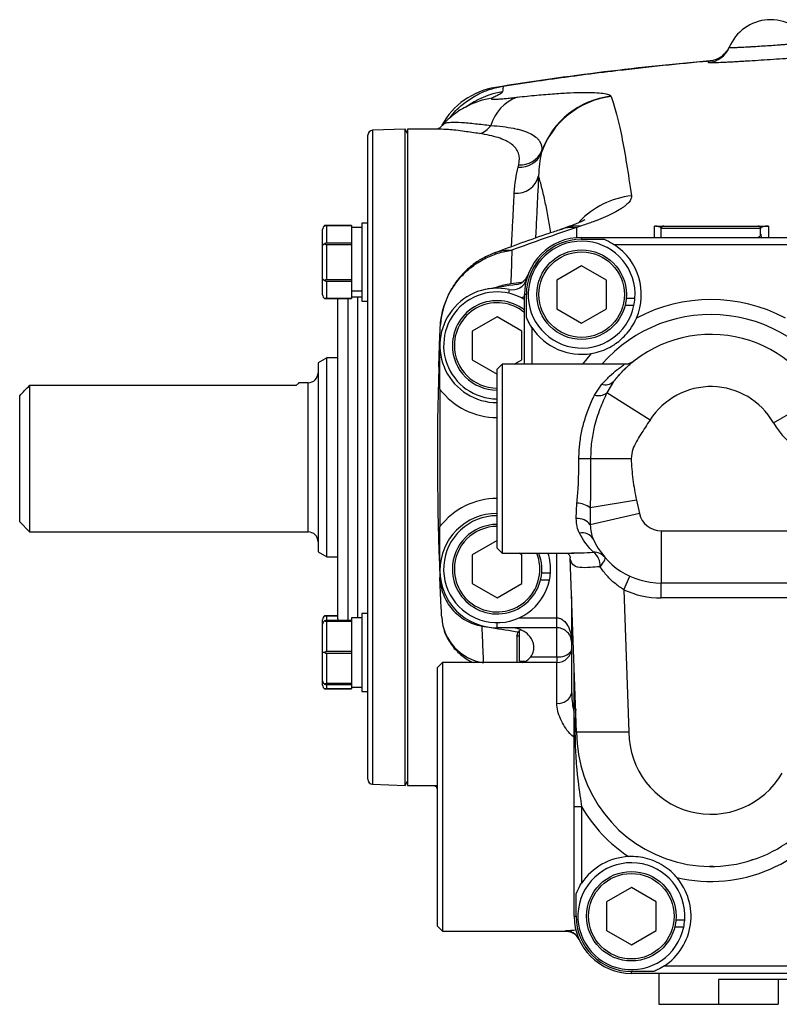
# Model space of a CAD drawing. Units: inches. Extents: x -42.4 to 37.4, y -17 to 26.8.
# Drawn here: x -18.8 to -12.8, y 1.4 to 9.2 of the extents above; entities that cross this region are included whole.
import ezdxf

# ---------------------------------------------------------------- set-up
doc = ezdxf.new("R2010")
doc.units = ezdxf.units.IN
doc.header["$MEASUREMENT"] = 0

msp = doc.modelspace()

# ---------------------------------------------------------------- linework, layer by layer
at = {"color": 7, "linetype": 'Continuous', "lineweight": 25}
for p, q in [((-15.735, 8.3778), (-15.9923, 8.3688)), ((-15.7153, 8.3463), (-15.735, 8.3778)), ((-15.735, 5.7801), (-15.735, 8.3778)), ((-15.4632, 8.3785), (-15.7153, 8.3785)), ((-15.7153, 8.3785), (-15.7153, 3.1817)), ((-15.4384, 8.4071), (-15.4363, 8.4093)), ((-16.0303, 5.7801), (-16.0303, 8.3295)), ((-16.3883, 7.4542), (-16.3883, 7.5832)), ((-16.1583, 7.6141), (-16.3718, 7.6141)), ((-16.3583, 7.6141), (-16.3583, 7.4753)), ((-16.3583, 7.6141), (-16.1583, 7.6141)), ((-16.1583, 7.6141), (-16.1583, 7.598)), ((-16.1583, 7.6141), (-16.1583, 7.6141)), ((-16.0783, 7.6001), (-16.1583, 7.6001)), ((-16.1583, 7.598), (-16.1583, 7.4914)), ((-16.0303, 7.6341), (-16.0783, 7.6341)), ((-16.0783, 7.6341), (-16.0783, 7.0161)), ((-14.4652, 7.5958), (-14.5051, 7.5826)), ((-12.9201, 7.5911), (-13.7075, 7.5911)), ((-13.7075, 7.521), (-13.7075, 7.5911)), ((-13.6878, 7.6108), (-12.9398, 7.6108)), ((-12.9201, 7.5456), (-12.9201, 7.5911)), ((-16.1583, 7.4914), (-16.1583, 7.4753)), ((-14.3374, 7.5059), (-14.3374, 7.521)), ((-14.3374, 7.521), (-8.1957, 7.521)), ((-14.3374, 7.5059), (-14.1596, 7.5059)), ((-16.3883, 7.1961), (-16.3883, 7.4542)), ((-16.1583, 7.4753), (-16.3583, 7.4753)), ((-16.3583, 7.4639), (-16.3583, 7.1864)), ((-16.3583, 7.4639), (-16.1583, 7.4639)), ((-16.1583, 7.4753), (-16.1583, 7.4639)), ((-16.1583, 7.4639), (-16.1583, 7.4317)), ((-16.1583, 7.4317), (-16.1583, 7.2186)), ((-12.5513, 7.4619), (-14.0762, 7.4619)), ((-14.3374, 7.2955), (-14.5342, 7.1819)), ((-14.1405, 7.1819), (-14.3374, 7.2955)), ((-16.3883, 7.0671), (-16.3883, 7.1961)), ((-16.1583, 7.1864), (-16.3583, 7.1864)), ((-16.3583, 7.175), (-16.1583, 7.175)), ((-16.3583, 7.175), (-16.3583, 7.0362)), ((-16.1583, 7.2186), (-16.1583, 7.1864)), ((-16.1583, 7.1864), (-16.1583, 7.175)), ((-16.1583, 7.175), (-16.1583, 7.1589)), ((-14.5342, 7.1819), (-14.5342, 6.9546)), ((-14.1405, 6.9546), (-14.1405, 7.1819)), ((-16.1583, 7.1589), (-16.1583, 7.0988)), ((-16.1583, 7.0988), (-16.0783, 7.0988)), ((-16.1583, 7.0988), (-16.1583, 7.096)), ((-16.1583, 7.096), (-16.1583, 7.0523)), ((-16.0783, 7.096), (-16.1583, 7.096)), ((-14.8143, 7.165), (-14.8985, 7.1528)), ((-16.3718, 7.0361), (-16.1583, 7.0361)), ((-16.1583, 7.0362), (-16.3583, 7.0362)), ((-16.2665, 5.7801), (-16.2665, 7.0361)), ((-16.1583, 7.0523), (-16.1583, 7.0362)), ((-16.1583, 7.0501), (-16.0783, 7.0501)), ((-16.1583, 7.0362), (-16.1583, 7.0361)), ((-16.0783, 7.0161), (-16.0303, 7.0161)), ((-14.7902, 6.517), (-14.7902, 7.0682)), ((-14.7751, 7.0682), (-14.7902, 7.0682)), ((-14.7751, 6.8904), (-14.7751, 7.0682)), ((-13.9153, 7.037), (-13.9844, 7.037)), ((-14.5342, 6.9546), (-14.3374, 6.8409)), ((-14.3374, 6.8409), (-14.1405, 6.9546)), ((-13.9232, 6.9813), (-13.9939, 6.9813)), ((-15.0067, 6.8932), (-15.2035, 6.7796)), ((-14.8098, 6.7796), (-15.0067, 6.8932)), ((-15.2035, 6.7796), (-15.2035, 6.5523)), ((-14.8098, 6.5523), (-14.8098, 6.7796)), ((-16.3558, 6.5675), (-16.424, 6.5281)), ((-16.2665, 6.5675), (-16.3558, 6.5675)), ((-16.3558, 4.9927), (-16.3558, 6.5675)), ((-15.2035, 6.5523), (-15.0067, 6.4386)), ((-14.8709, 6.517), (-14.8098, 6.5523)), ((-16.424, 6.5281), (-16.424, 5.0321)), ((-14.9673, 6.517), (-15.0067, 6.4777)), ((-15.0067, 5.0603), (-15.0067, 6.4777)), ((-14.0007, 6.517), (-14.9673, 6.517)), ((-14.9673, 6.517), (-14.9673, 5.021)), ((-18.7075, 6.3493), (-18.7075, 5.1895)), ((-16.5961, 6.3493), (-18.7075, 6.3493)), ((-16.5028, 6.3706), (-16.5788, 6.3706)), ((-15.4594, 6.3182), (-15.4594, 5.2309)), ((-14.2358, 6.273), (-14.1783, 6.3596)), ((-14.0857, 6.3796), (-14.1381, 6.2907)), ((-18.7862, 5.2683), (-18.7862, 6.2671)), ((-13.7961, 6.0743), (-14.1381, 6.2907)), ((-12.819, 6.0538), (-12.4608, 6.26)), ((-16.2665, 4.5006), (-16.2665, 5.7801)), ((-16.0303, 3.2307), (-16.0303, 5.7801)), ((-15.735, 3.1824), (-15.735, 5.7801)), ((-14.267, 5.769), (-14.3588, 5.769)), ((-13.9459, 5.769), (-14.267, 5.769)), ((-14.3801, 5.2951), (-14.3745, 5.4182)), ((-13.9033, 5.44), (-14.2698, 5.3799)), ((-14.2698, 5.3799), (-14.269, 5.2459)), ((-13.9033, 5.44), (-13.8801, 5.3355)), ((-13.8801, 5.3355), (-14.269, 5.2459)), ((-18.7862, 5.2683), (-18.7075, 5.1895)), ((-18.7075, 5.1895), (-16.5028, 5.1895)), ((-13.7075, 5.1981), (-8.8256, 5.1981)), ((-13.7075, 5.1981), (-13.7075, 4.7848)), ((-15.0067, 5.1216), (-15.2035, 5.0079)), ((-16.424, 5.0321), (-16.3558, 4.9927)), ((-16.3558, 4.9927), (-16.2665, 4.9927)), ((-15.2035, 5.0079), (-15.2035, 4.7806)), ((-15.0067, 5.0603), (-14.9673, 5.021)), ((-14.9673, 5.021), (-14.3989, 5.021)), ((-14.8098, 5.0079), (-14.8325, 5.021)), ((-14.8098, 4.7806), (-14.8098, 5.0079)), ((-14.4184, 5.0226), (-14.3989, 5.0227)), ((-14.3775, 3.6037), (-14.4272, 4.9829)), ((-14.5846, 4.8631), (-14.6537, 4.8631)), ((-14.0045, 4.7319), (-13.955, 4.8391)), ((-15.2035, 4.7806), (-15.0067, 4.667)), ((-15.0067, 4.667), (-14.8098, 4.7806)), ((-14.5925, 4.8074), (-14.6632, 4.8074)), ((-8.8256, 4.7848), (-13.7075, 4.7848)), ((-13.7075, 4.6666), (-13.7075, 4.7848)), ((-14.0045, 4.7319), (-13.9638, 3.6037)), ((-14.4161, 3.9156), (-14.4161, 4.6768)), ((-8.8256, 4.6666), (-13.7075, 4.6666)), ((-16.2665, 4.524), (-16.3718, 4.524)), ((-16.3583, 4.524), (-16.2665, 4.524)), ((-16.0303, 4.544), (-16.0783, 4.544)), ((-16.0783, 4.544), (-16.0783, 4.235)), ((-16.3883, 4.4585), (-16.3883, 4.4931)), ((-16.3883, 4.235), (-16.3883, 4.4585)), ((-16.1583, 4.4885), (-16.3583, 4.4885)), ((-16.3583, 4.482), (-16.3583, 4.2416)), ((-16.3583, 4.482), (-16.1583, 4.482)), ((-16.2665, 4.5006), (-16.2656, 4.4885)), ((-16.0783, 4.51), (-16.1583, 4.51)), ((-16.1583, 4.51), (-16.1583, 4.4885)), ((-16.1583, 4.4885), (-16.1583, 4.482)), ((-16.1583, 4.482), (-16.1583, 4.4541)), ((-16.1583, 4.4541), (-16.1583, 4.2695)), ((-14.5342, 4.4304), (-15.0067, 4.4304)), ((-14.8295, 4.1659), (-14.8295, 4.4068)), ((-14.5342, 4.2012), (-14.5342, 4.4304)), ((-14.8492, 4.3628), (-14.8492, 4.1548)), ((-16.3883, 4.0115), (-16.3883, 4.235)), ((-16.3718, 4.235), (-16.3883, 4.235)), ((-16.1583, 4.2416), (-16.3583, 4.2416)), ((-16.3583, 4.2285), (-16.3583, 3.9881)), ((-16.3583, 4.2285), (-16.1583, 4.2285)), ((-16.1583, 4.2695), (-16.1583, 4.2416)), ((-16.1583, 4.2416), (-16.1583, 4.2285)), ((-16.1583, 4.2285), (-16.1583, 4.2006)), ((-16.0783, 4.235), (-16.0783, 3.926)), ((-16.1583, 4.2006), (-16.1583, 4.016)), ((-15.4398, 4.1548), (-15.4791, 4.1155)), ((-14.5342, 4.1548), (-15.4398, 4.1548)), ((-15.4398, 4.1548), (-15.4398, 2.0289)), ((-14.8295, 4.1659), (-14.7874, 4.1659)), ((-14.7398, 4.2012), (-14.5342, 4.2012)), ((-15.4791, 2.0682), (-15.4791, 4.1155)), ((-16.3883, 3.977), (-16.3883, 4.0115)), ((-16.1583, 3.9881), (-16.3583, 3.9881)), ((-16.3583, 3.9815), (-16.1583, 3.9815)), ((-16.1583, 4.016), (-16.1583, 3.9881)), ((-16.1583, 3.9881), (-16.1583, 3.9815)), ((-16.1583, 3.9815), (-16.1583, 3.96)), ((-16.3718, 3.946), (-16.1583, 3.946)), ((-16.1583, 3.9461), (-16.3583, 3.9461)), ((-16.1583, 3.96), (-16.0783, 3.96)), ((-16.1583, 3.96), (-16.1583, 3.9461)), ((-16.1583, 3.9461), (-16.1583, 3.946)), ((-16.0783, 3.926), (-16.0303, 3.926)), ((-13.9638, 3.6037), (-14.3775, 3.6037)), ((-13.9638, 3.6037), (-13.9634, 3.6037)), ((-15.735, 3.1824), (-15.7153, 3.2138)), ((-15.9923, 3.1913), (-15.735, 3.1824)), ((-15.7153, 3.1817), (-15.4852, 3.1817)), ((-15.4791, 3.1497), (-15.483, 3.1648)), ((-14.3965, 3.0144), (-14.3374, 3.0144)), ((-14.3965, 2.147), (-14.3965, 3.0144)), ((-14.3374, 3.0144), (-14.3374, 2.4081)), ((-13.9437, 2.3743), (-14.1405, 2.2606)), ((-13.7468, 2.2606), (-13.9437, 2.3743)), ((-14.3814, 2.147), (-14.3814, 2.3247)), ((-14.1405, 2.2606), (-14.1405, 2.0333)), ((-13.7468, 2.0333), (-13.7468, 2.2606)), ((-14.3965, 2.147), (-14.3814, 2.147)), ((-13.5216, 2.1157), (-13.5907, 2.1157)), ((-15.4791, 2.0682), (-15.4398, 2.0289)), ((-15.4398, 2.0289), (-14.4645, 2.0289)), ((-14.1405, 2.0333), (-13.9437, 1.9197)), ((-13.9437, 1.9197), (-13.7468, 2.0333)), ((-13.5295, 2.0601), (-13.6002, 2.0601)), ((-14.3568, 1.9617), (-14.3567, 1.9614)), ((-13.6825, 1.7533), (-12.5513, 1.7533)), ((-13.9437, 1.6942), (-13.9437, 1.7092)), ((-13.7659, 1.7092), (-13.9437, 1.7092)), ((-8.5894, 1.6942), (-13.9437, 1.6942)), ((-13.7272, 1.6942), (-13.7272, 1.4494)), ((-13.2547, 1.6462), (-13.2547, 1.4494)), ((-9.2783, 1.6462), (-13.2547, 1.6462)), ((-12.7823, 1.6462), (-12.7823, 1.4494)), ((-13.7272, 1.4494), (-13.2547, 1.4494)), ((-13.2547, 1.4494), (-12.7823, 1.4494))]:
    msp.add_line(p, q, dxfattribs=at)
at = {"color": 8, "linetype": 'Continuous', "lineweight": 25}
for p, q in [((-15.9923, 8.3688), (-15.9923, 5.7801)), ((-14.9114, 7.1085), (-14.9177, 7.0797)), ((-16.1878, 7.0361), (-16.1878, 5.7801)), ((-16.109, 5.7801), (-16.109, 7.0501)), ((-14.7902, 7.0524), (-14.8121, 7.0418)), ((-14.7311, 6.8071), (-14.7311, 6.517)), ((-14.3275, 6.517), (-14.2586, 6.6024)), ((-16.5028, 5.1895), (-16.5028, 6.3706)), ((-16.1878, 5.7801), (-16.1878, 4.4885)), ((-16.109, 4.51), (-16.109, 5.7801)), ((-15.9923, 5.7801), (-15.9923, 3.1913)), ((-14.5342, 4.5092), (-14.5342, 5.021)), ((-16.3583, 4.524), (-16.3583, 4.4885)), ((-15.0067, 4.4304), (-15.0067, 4.471)), ((-14.8311, 4.5092), (-14.5342, 4.5092)), ((-14.8295, 4.3628), (-14.8492, 4.3628)), ((-14.7916, 4.1659), (-14.7916, 4.1617)), ((-14.5342, 4.2012), (-14.5342, 4.1548)), ((-14.5342, 3.8332), (-14.5342, 4.1548)), ((-16.3583, 3.9815), (-16.3583, 3.9461)), ((-14.4645, 2.0311), (-14.4651, 2.0323))]:
    msp.add_line(p, q, dxfattribs=at)
at = {"color": 8, "linetype": 'Continuous', "lineweight": 25, "flags": 128}
msp.add_lwpolyline([(-14.3372, 7.6131), (-14.4065, 7.6109), (-14.4655, 7.5971)], dxfattribs=at)
at = {"color": 7, "linetype": 'Continuous', "lineweight": 25, "flags": 128}
msp.add_lwpolyline([(-14.1919, 4.9136), (-14.1809, 4.926), (-14.1713, 4.938), (-14.1634, 4.9495), (-14.1574, 4.9601), (-14.1534, 4.9695), (-14.1515, 4.9776), (-14.1518, 4.9841), (-14.1542, 4.989)], dxfattribs=at)
at = {"color": 7, "linetype": 'Continuous', "lineweight": 25}
for centre, radius in [((-14.3374, 7.0682), 0.3543), ((-14.3374, 7.0682), 0.3384), ((-13.9437, 2.147), 0.3543), ((-13.9437, 2.147), 0.3384)]:
    msp.add_circle(centre, radius, dxfattribs=at)
for centre, radius, start, end in [((-12.8413, 8.8903), 0.3543, 30.15677, 157.50468), ((-13.3505, 9.1012), 0.1968, 274.99325, 337.49933), ((-11.2665, -14.6136), 23.622, 94.92535, 99.14335), ((-14.9264, 8.1252), 0.5906, 99.14335, 151.23464), ((-14.7313, 8.3128), 0.3389, 110.2286, 163.8224), ((-14.0224, 7.9701), 0.6706, 96.96673, 161.14576), ((-14.0232, 7.9736), 0.6713, 97.04854, 159.98717), ((-15.9909, 8.3295), 0.0394, 92, 180), ((-15.1785, 8.4818), 0.1427, 283.12224, 328.49559), ((-14.8228, 8.2569), 0.18, 264.66046, 337.07846), ((-14.8198, 8.2775), 0.1818, 265.19696, 335.89577), ((-14.8523, 8.0494), 0.1785, 264.16767, 346.66734), ((-13.6878, 7.5911), 0.0197, 90, 180), ((-12.9398, 7.5911), 0.0197, 360, 90), ((-14.3374, 7.0682), 0.4528, 90, 180), ((-14.3374, 7.0682), 0.4377, 90, 180), ((-14.3374, 7.0682), 0.4232, 355.77016, 348.15222), ((-14.3374, 7.0682), 0.4724, 336.8644, 56.44269), ((-14.8866, 7.224), 0.1181, 257.85583, 344.16291), ((-14.8732, 7.2651), 0.1181, 278.73847, 339.8269), ((-15.0067, 6.6659), 0.4528, 77.85583, 270), ((-11.2665, -16.1995), 23.622, 98.73847, 99.28975), ((-15.0067, 6.6659), 0.4232, 59.22768, 270), ((-15.0067, 6.6659), 0.3543, 52.33011, 180), ((-14.3374, 7.0682), 0.4232, 348.15222, 355.77016), ((-13.3138, 5.769), 1.2598, 62.11759, 117.88241), ((-15.0067, 6.6659), 0.3384, 50.21987, 180), ((-13.3138, 5.769), 1.1417, 26.29156, 139.06728), ((-14.3374, 7.0682), 0.4724, 213.55731, 279.60325), ((-13.3138, 5.769), 0.9843, 29.92643, 141.65529), ((-15.0067, 6.6659), 0.3543, 180, 270), ((-15.0067, 6.6659), 0.3384, 180, 270), ((8.1429, 5.7801), 23.622, 178.27103, 182.30991), ((-16.5028, 6.4494), 0.0787, 270, 0), ((-15.0067, 6.6659), 0.5709, 217.52351, 270), ((-14.1468, 6.4382), 0.0846, 248.1187, 316.22931), ((-13.3138, 5.769), 0.5709, 29.92643, 147.67035), ((-14.204, 6.3757), 0.1076, 252.8097, 307.7751), ((-12.2902, 6.3582), 0.6102, 209.92643, 330.07357), ((-15.0067, 4.8832), 0.5709, 90, 142.47649), ((-14.379, 5.2434), 0.1748, 51.34799, 88.53758), ((-15.0067, 4.8832), 0.4528, 90, 270), ((-15.0067, 4.8943), 0.4232, 90, 348.15222), ((-13.7075, 5.3753), 0.1772, 192.98227, 270), ((-15.0067, 4.8943), 0.3543, 90, 180), ((-15.0067, 4.8943), 0.3384, 90, 180), ((-14.3699, 5.1682), 0.1273, 37.60091, 94.61571), ((-16.5028, 5.1108), 0.0787, 0, 90), ((-14.3293, 5.0858), 0.0958, 29.85979, 104.90458), ((-13.7075, 5.3753), 0.5906, 204.17326, 270), ((-15.0067, 4.8943), 0.3543, 180, 20.95298), ((-15.0067, 4.8943), 0.3384, 180, 21.98814), ((-15.0067, 4.8943), 0.4232, 355.77016, 17.42081), ((-14.2411, 4.9135), 0.1152, 40.97382, 91.17136), ((-14.3218, 4.9244), 0.1304, 355.24621, 53.07593), ((-15.0067, 4.8943), 0.4232, 348.15222, 355.77016), ((-13.7075, 5.3753), 0.7087, 245.22274, 270), ((-16.3583, 4.4585), 0.03, 116.78404, 180), ((-15.0588, 4.5371), 0.3871, 183.55087, 261.6896), ((-14.7902, 4.3628), 0.0591, 121.71816, 143.34724), ((-14.5342, 4.2729), 0.1181, 270, 0), ((-16.3583, 4.0115), 0.03, 180, 243.21596), ((-14.5191, 3.9373), 0.1052, 261.71262, 348.07244), ((-13.3138, 3.6037), 1.063, 180, 330.07357), ((-13.3138, 3.6037), 0.6496, 180, 330.07357), ((-15.9909, 3.2307), 0.0394, 180, 268), ((-13.3138, 3.6037), 1.1811, 209.92643, 236.4884), ((-13.3138, 3.6037), 1.1811, 256.74116, 330.07357), ((-13.9437, 2.147), 0.4724, 92.68994, 146.44269), ((-13.9437, 2.147), 0.4232, 355.77016, 348.15222), ((-13.9437, 2.147), 0.4724, 303.55731, 40.53962), ((-13.9437, 2.147), 0.4528, 180, 270), ((-13.9437, 2.147), 0.4377, 180, 270), ((-13.9437, 2.147), 0.4232, 348.15222, 355.77016)]:
    msp.add_arc(centre, radius, start, end, dxfattribs=at)
at = {"color": 8, "linetype": 'Continuous', "lineweight": 25}
for centre, radius, start, end in [((-14.8586, 8.0124), 0.6695, 98.97508, 126.47732), ((-14.9497, 7.9817), 0.6486, 98.66153, 117.26803), ((-13.8671, 7.1793), 0.6761, 96.48224, 136.42016), ((-12.8636, 7.5456), 0.0564, 180.03856, 205.8733), ((-14.5155, 4.3197), 0.12, 260.99421, 323.80303)]:
    msp.add_arc(centre, radius, start, end, dxfattribs=at)
at = {"color": 7, "linetype": 'Continuous', "lineweight": 25}
for centre, major_axis, ratio, start_param, end_param in [((-16.3583, 7.5832), (0, -0.0346), 0.866025, 3.609062, 4.712389), ((-16.3583, 7.4542), (0.03, 0), 0.57735, 2.038266, 3.141593), ((-16.3583, 7.1961), (0.03, 0), 0.57735, 3.141593, 4.244919), ((-16.3583, 7.0671), (0, 0.0346), 0.866025, 1.570796, 2.674123), ((-16.3583, 4.4931), (0, -0.0346), 0.866025, 3.609062, 4.712389), ((-16.3583, 3.977), (0, 0.0346), 0.866025, 1.570796, 2.674123)]:
    msp.add_ellipse(centre, major_axis=major_axis, ratio=ratio, start_param=start_param, end_param=end_param, dxfattribs=at)
for points, knots in [([(-13.1687, 9.0259), (-13.1688, 9.0256), (-13.1684, 9.0254), (-13.1666, 9.0249), (-13.1651, 9.0248), (-13.1592, 9.0244), (-13.1533, 9.0244), (-13.1415, 9.0245), (-13.1371, 9.0246), (-13.1273, 9.0249), (-13.1219, 9.0251), (-13.1047, 9.0257), (-13.0916, 9.0263), (-13.0619, 9.0277), (-13.0457, 9.0286), (-13.0198, 9.03), (-13.0109, 9.0305), (-12.9925, 9.0316), (-12.9829, 9.0322), (-12.9539, 9.0339), (-12.934, 9.0352), (-12.8931, 9.0378), (-12.872, 9.0392), (-12.8303, 9.042), (-12.8096, 9.0434), (-12.7788, 9.0455), (-12.7686, 9.0463), (-12.7486, 9.0477), (-12.729, 9.0491), (-12.7102, 9.0505), (-12.6919, 9.0519), (-12.6829, 9.0526), (-12.6567, 9.0546), (-12.6407, 9.0559), (-12.6188, 9.0578), (-12.6118, 9.0584), (-12.5986, 9.0596), (-12.5924, 9.0602), (-12.5752, 9.0618), (-12.5656, 9.0629), (-12.5538, 9.0643), (-12.5504, 9.0647), (-12.5445, 9.0656), (-12.5421, 9.066), (-12.5364, 9.0671), (-12.5346, 9.0678), (-12.535, 9.0683)], [0, 0, 0, 0, 0.03125, 0.03125, 0.0625, 0.0625, 0.125, 0.125, 0.15625, 0.15625, 0.1875, 0.1875, 0.25, 0.25, 0.3125, 0.3125, 0.34375, 0.34375, 0.375, 0.375, 0.4375, 0.4375, 0.5, 0.5, 0.5625, 0.5625, 0.59375, 0.59375, 0.625, 0.65625, 0.65625, 0.6875, 0.6875, 0.75, 0.75, 0.78125, 0.78125, 0.8125, 0.8125, 0.875, 0.875, 0.90625, 0.90625, 0.9375, 0.9375, 1, 1, 1, 1]), ([(-12.3557, 8.9707), (-12.3552, 8.9698), (-12.3579, 8.9688), (-12.3667, 8.9671), (-12.3704, 8.9664), (-12.3794, 8.9651), (-12.3847, 8.9644), (-12.4027, 8.9622), (-12.4175, 8.9606), (-12.4439, 8.958), (-12.4535, 8.9571), (-12.4739, 8.9553), (-12.4846, 8.9543), (-12.5184, 8.9515), (-12.5431, 8.9495), (-12.5834, 8.9463), (-12.5973, 8.9452), (-12.6257, 8.9431), (-12.6547, 8.941), (-12.6849, 8.9388), (-12.7158, 8.9366), (-12.7316, 8.9354), (-12.7793, 8.9321), (-12.8113, 8.9299), (-12.8757, 8.9256), (-12.9084, 8.9235), (-12.9716, 8.9194), (-13.0023, 8.9175), (-13.0471, 8.9148), (-13.0619, 8.9139), (-13.0904, 8.9123), (-13.1179, 8.9107), (-13.1436, 8.9093), (-13.1685, 8.908), (-13.1805, 8.9074), (-13.2147, 8.9057), (-13.235, 8.9048), (-13.2615, 8.9038), (-13.2697, 8.9036), (-13.2848, 8.9032), (-13.2916, 8.903), (-13.3097, 8.9028), (-13.3188, 8.9029), (-13.3278, 8.9035), (-13.3301, 8.9037), (-13.3329, 8.9044), (-13.3335, 8.9047), (-13.3334, 8.9052)], [0, 0, 0, 0, 0.0625, 0.0625, 0.09375, 0.09375, 0.125, 0.125, 0.1875, 0.1875, 0.21875, 0.21875, 0.25, 0.25, 0.3125, 0.3125, 0.34375, 0.34375, 0.375, 0.40625, 0.40625, 0.4375, 0.4375, 0.5, 0.5, 0.5625, 0.5625, 0.625, 0.625, 0.65625, 0.65625, 0.6875, 0.71875, 0.71875, 0.75, 0.75, 0.8125, 0.8125, 0.84375, 0.84375, 0.875, 0.875, 0.9375, 0.9375, 0.96875, 0.96875, 1, 1, 1, 1]), ([(-13.3277, 8.9183), (-13.3102, 8.9199), (-13.2932, 8.9237), (-13.2686, 8.9328), (-13.2605, 8.9364), (-13.2451, 8.9445), (-13.2377, 8.9491), (-13.2165, 8.9642), (-13.2035, 8.9764), (-13.187, 8.9966), (-13.1819, 9.0037), (-13.1728, 9.0186), (-13.1686, 9.0264), (-13.165, 9.0344)], [0, 0, 0, 0, 0.25, 0.25, 0.375, 0.375, 0.5, 0.5, 0.75, 0.75, 0.875, 0.875, 1, 1, 1, 1]), ([(-14.9587, 8.7181), (-14.9371, 8.7215), (-14.8682, 8.7323), (-14.7159, 8.7555), (-14.5421, 8.7805), (-14.3238, 8.8101), (-13.9527, 8.8571), (-13.6003, 8.8942), (-13.344, 8.9169), (-13.3277, 8.9183)], [0.6946739, 0.6946739, 0.6946739, 0.6946739, 0.700158, 0.7121351, 0.7328303, 0.742923, 0.7651453, 0.8217788, 0.8256272, 0.8256272, 0.8256272, 0.8256272]), ([(-15.3783, 8.4695), (-15.3636, 8.4884), (-15.3261, 8.5367), (-15.2492, 8.6006), (-15.1564, 8.6573), (-15.0583, 8.6978), (-14.9921, 8.7113), (-14.9587, 8.7181)], [0, 0, 0, 0, 0.143712, 0.36629, 0.595324, 0.795342, 1, 1, 1, 1]), ([(-14.9631, 8.6737), (-14.9636, 8.6681), (-14.9739, 8.6607), (-14.9973, 8.6477), (-15.0065, 8.643), (-15.0263, 8.6332), (-15.0369, 8.6281), (-15.0474, 8.6229)], [0, 0, 0, 0, 0.5, 0.5, 0.75, 0.75, 1, 1, 1, 1]), ([(-14.8485, 8.6308), (-14.7942, 8.637), (-14.7425, 8.6424), (-14.6437, 8.6517), (-14.5967, 8.6557), (-14.5298, 8.6604), (-14.5082, 8.6619), (-14.4666, 8.6643), (-14.4466, 8.6653), (-14.3889, 8.6679), (-14.3536, 8.6688), (-14.3053, 8.6693), (-14.29, 8.6692), (-14.261, 8.6688), (-14.2473, 8.6684), (-14.2088, 8.6667), (-14.187, 8.6649), (-14.1507, 8.6599), (-14.1363, 8.6568), (-14.1204, 8.6511), (-14.1161, 8.6491), (-14.1093, 8.6447), (-14.1069, 8.6423), (-14.1055, 8.6398)], [0, 0, 0, 0, 0.125, 0.125, 0.25, 0.25, 0.3125, 0.3125, 0.375, 0.375, 0.5, 0.5, 0.5625, 0.5625, 0.625, 0.625, 0.75, 0.75, 0.875, 0.875, 0.9375, 0.9375, 1, 1, 1, 1]), ([(-15.209, 8.5776), (-15.2088, 8.5777), (-15.2078, 8.5782), (-15.2149, 8.5745), (-15.2269, 8.5686), (-15.2404, 8.5617), (-15.2457, 8.559)], [0, 0, 0, 0, 0.079473, 0.391175, 0.764032, 1, 1, 1, 1]), ([(-15.0474, 8.6229), (-15.0506, 8.6213), (-15.0526, 8.6199), (-15.0534, 8.6175), (-15.0523, 8.6166), (-15.048, 8.6156), (-15.0461, 8.6153), (-15.0416, 8.615), (-15.0389, 8.6149), (-15.0296, 8.6147), (-15.0218, 8.6149), (-15.0079, 8.6156), (-15.0028, 8.6159), (-14.9921, 8.6166), (-14.9864, 8.617), (-14.9686, 8.6184), (-14.9556, 8.6196), (-14.9276, 8.6223), (-14.9127, 8.6238), (-14.8816, 8.6271), (-14.8654, 8.6289), (-14.8485, 8.6308)], [0, 0, 0, 0, 0.125, 0.125, 0.25, 0.25, 0.3125, 0.3125, 0.375, 0.375, 0.5, 0.5, 0.5625, 0.5625, 0.625, 0.625, 0.75, 0.75, 0.875, 0.875, 1, 1, 1, 1]), ([(-14.1037, 8.6358), (-14.0888, 8.5956), (-14.0745, 8.5491), (-14.0468, 8.4435), (-14.0333, 8.3843), (-13.9939, 8.1879), (-13.9689, 8.0319), (-13.9434, 7.851)], [0, 0, 0, 0, 0.25, 0.25, 0.5, 0.5, 1, 1, 1, 1]), ([(-15.2464, 8.5576), (-15.2535, 8.554), (-15.279, 8.5413), (-15.3248, 8.5123), (-15.3807, 8.4686), (-15.4195, 8.4339), (-15.437, 8.4126), (-15.4383, 8.4109)], [0, 0, 0, 0, 0.101762, 0.370573, 0.664405, 0.974454, 1, 1, 1, 1]), ([(-15.4398, 8.4087), (-15.4482, 8.4004), (-15.4627, 8.3859), (-15.4736, 8.3807), (-15.4783, 8.3785)], [0, 0, 0, 0, 0.574218, 1, 1, 1, 1]), ([(-14.8351, 8.0964), (-14.8271, 8.1299), (-14.8278, 8.1605), (-14.8425, 8.202), (-14.8496, 8.2149), (-14.8682, 8.2388), (-14.8796, 8.2498), (-14.8999, 8.2651), (-14.9072, 8.2699), (-14.9229, 8.2793), (-14.9313, 8.2838), (-14.958, 8.2965), (-14.9777, 8.3041), (-15.0415, 8.3244), (-15.0906, 8.3347), (-15.1461, 8.3429)], [0, 0, 0, 0, 0.25, 0.25, 0.375, 0.375, 0.5, 0.5, 0.5625, 0.5625, 0.625, 0.625, 0.75, 0.75, 1, 1, 1, 1]), ([(-15.0569, 8.4072), (-14.9894, 8.4027), (-14.9296, 8.3955), (-14.8644, 8.3826), (-14.8518, 8.3798), (-14.8277, 8.3737), (-14.816, 8.3705), (-14.7829, 8.3601), (-14.7632, 8.3525), (-14.7286, 8.3354), (-14.7136, 8.3261), (-14.6946, 8.3108), (-14.6889, 8.3055), (-14.6787, 8.2945), (-14.6741, 8.2887), (-14.6547, 8.259), (-14.6493, 8.2325), (-14.6539, 8.2033)], [0, 0, 0, 0, 0.25, 0.25, 0.3125, 0.3125, 0.375, 0.375, 0.5, 0.5, 0.625, 0.625, 0.6875, 0.6875, 0.75, 0.75, 1, 1, 1, 1]), ([(-13.9434, 7.851), (-13.941, 7.8342), (-13.9483, 7.8165), (-13.9726, 7.7884), (-13.9829, 7.7789), (-14.0018, 7.7642), (-14.0087, 7.7592), (-14.0235, 7.7492), (-14.0315, 7.7441), (-14.0742, 7.7185), (-14.1162, 7.6979), (-14.1906, 7.6664), (-14.2173, 7.6558), (-14.2603, 7.6398), (-14.2751, 7.6345), (-14.3055, 7.6238), (-14.3212, 7.6184), (-14.3372, 7.6131)], [0, 0, 0, 0, 0.25, 0.25, 0.375, 0.375, 0.4375, 0.4375, 0.5, 0.5, 0.75, 0.75, 0.875, 0.875, 0.9375, 0.9375, 1, 1, 1, 1]), ([(-14.3116, 7.6598), (-14.3115, 7.6599), (-14.3101, 7.6608), (-14.316, 7.6573), (-14.3305, 7.6502), (-14.357, 7.6382), (-14.3956, 7.6227), (-14.4332, 7.6085), (-14.4607, 7.5994), (-14.4682, 7.5969)], [0, 0, 0, 0, 0.01051, 0.163195, 0.329533, 0.511362, 0.708981, 0.921194, 1, 1, 1, 1]), ([(-16.3718, 7.6141), (-16.3712, 7.6141), (-16.3691, 7.6141), (-16.3651, 7.6141), (-16.3609, 7.6141), (-16.3587, 7.6141), (-16.3583, 7.6141)], [0, 0, 0, 0, 0.161279, 0.578026, 0.917949, 1, 1, 1, 1]), ([(-14.5048, 7.5827), (-14.5358, 7.5726), (-14.7107, 7.5154), (-14.8844, 7.4509), (-15.0274, 7.3978)], [0, 0, 0, 0, 0.176644, 1, 1, 1, 1]), ([(-13.7494, 7.6108), (-13.7511, 7.6108), (-13.7529, 7.6108), (-13.7566, 7.6106), (-13.7585, 7.6105), (-13.7604, 7.6103)], [0, 0, 0, 0, 0.5, 0.5, 1, 1, 1, 1]), ([(-13.7075, 7.5911), (-13.7075, 7.5928), (-13.7081, 7.5944), (-13.7108, 7.5977), (-13.7128, 7.5993), (-13.7187, 7.6026), (-13.7225, 7.6042), (-13.7312, 7.6066), (-13.7345, 7.6074), (-13.7412, 7.6085), (-13.7438, 7.6089), (-13.7486, 7.6095), (-13.7504, 7.6097), (-13.7546, 7.61), (-13.7571, 7.6102), (-13.7604, 7.6103)], [0, 0, 0, 0, 0.25, 0.25, 0.5, 0.5, 0.75, 0.75, 0.875, 0.875, 0.9375, 0.9375, 0.96875, 0.96875, 1, 1, 1, 1]), ([(-13.7494, 7.6108), (-13.744, 7.6108), (-13.74, 7.6108), (-13.733, 7.6108), (-13.73, 7.6108), (-13.722, 7.6108), (-13.7179, 7.6108), (-13.7071, 7.6108), (-13.7023, 7.6108), (-13.6947, 7.6108), (-13.6921, 7.6108), (-13.6886, 7.6108), (-13.6878, 7.6108), (-13.6878, 7.6108)], [0, 0, 0, 0, 0.0625, 0.0625, 0.125, 0.125, 0.25, 0.25, 0.5, 0.5, 0.75, 0.75, 1, 1, 1, 1]), ([(-12.9398, 7.6108), (-12.9398, 7.6108), (-12.9389, 7.6108), (-12.9351, 7.6108), (-12.9322, 7.6108), (-12.9259, 7.6108), (-12.9235, 7.6108), (-12.9177, 7.6108), (-12.9143, 7.6108), (-12.9061, 7.6108), (-12.9013, 7.6108), (-12.8915, 7.6108), (-12.8878, 7.6108), (-12.8808, 7.6108), (-12.8782, 7.6108), (-12.8721, 7.6108), (-12.8686, 7.6108), (-12.8646, 7.6108)], [0, 0, 0, 0, 0.25, 0.25, 0.5, 0.5, 0.625, 0.625, 0.75, 0.75, 0.875, 0.875, 0.9375, 0.9375, 0.96875, 0.96875, 1, 1, 1, 1]), ([(-12.8571, 7.6103), (-12.859, 7.6104), (-12.8611, 7.6104), (-12.865, 7.6103), (-12.8667, 7.6103), (-12.8715, 7.6101), (-12.8738, 7.6099), (-12.8801, 7.6094), (-12.883, 7.609), (-12.8909, 7.6078), (-12.8945, 7.607), (-12.9009, 7.6054), (-12.9034, 7.6045), (-12.9078, 7.6029), (-12.9097, 7.6021), (-12.9144, 7.5996), (-12.9166, 7.5979), (-12.9194, 7.5945), (-12.9201, 7.5928), (-12.9201, 7.5911)], [0, 0, 0, 0, 0.015625, 0.015625, 0.03125, 0.03125, 0.0625, 0.0625, 0.125, 0.125, 0.25, 0.25, 0.375, 0.375, 0.5, 0.5, 0.75, 0.75, 1, 1, 1, 1]), ([(-14.1596, 7.5059), (-14.137, 7.4957), (-14.1088, 7.483), (-14.0817, 7.4654), (-14.0762, 7.4619)], [0, 0, 0, 0, 0.799712, 1, 1, 1, 1]), ([(-16.3583, 7.4753), (-16.3601, 7.4751), (-16.364, 7.4747), (-16.3685, 7.4723), (-16.371, 7.4703), (-16.3718, 7.4696)], [0, 0, 0, 0, 0.342237, 0.773182, 1, 1, 1, 1]), ([(-16.3718, 7.4696), (-16.3712, 7.4692), (-16.3691, 7.4674), (-16.3651, 7.4651), (-16.3609, 7.464), (-16.3587, 7.4639), (-16.3583, 7.4639)], [0, 0, 0, 0, 0.161279, 0.578026, 0.917949, 1, 1, 1, 1]), ([(-15.4567, 6.8091), (-15.4551, 6.8468), (-15.4501, 6.8839), (-15.4379, 6.9385), (-15.433, 6.9565), (-15.4216, 6.9922), (-15.4151, 7.01), (-15.3932, 7.0621), (-15.3757, 7.0952), (-15.3453, 7.1423), (-15.3344, 7.1576), (-15.3113, 7.1874), (-15.2989, 7.2019), (-15.2603, 7.2434), (-15.2324, 7.2686), (-15.1873, 7.3028), (-15.1718, 7.3135), (-15.1395, 7.3338), (-15.1229, 7.3433), (-15.0722, 7.3694), (-15.0372, 7.3838), (-14.9828, 7.401), (-14.9644, 7.406), (-14.9363, 7.4123), (-14.9268, 7.4142), (-14.9126, 7.4167), (-14.9078, 7.4175), (-14.8983, 7.4191), (-14.8934, 7.4198), (-14.8887, 7.4204)], [0, 0, 0, 0, 0.125, 0.125, 0.1875, 0.1875, 0.25, 0.25, 0.375, 0.375, 0.4375, 0.4375, 0.5, 0.5, 0.625, 0.625, 0.6875, 0.6875, 0.75, 0.75, 0.875, 0.875, 0.9375, 0.9375, 0.96875, 0.96875, 0.984375, 0.984375, 1, 1, 1, 1]), ([(-15.0265, 7.3979), (-15.0504, 7.3886), (-15.1032, 7.3679), (-15.1778, 7.3219), (-15.2501, 7.2636), (-15.3127, 7.1961), (-15.3653, 7.1207), (-15.4068, 7.0395), (-15.4358, 6.9538), (-15.4516, 6.8839), (-15.4534, 6.843), (-15.4539, 6.8316)], [0, 0, 0, 0, 0.102373, 0.226621, 0.348748, 0.473218, 0.593358, 0.715387, 0.836403, 0.954442, 1, 1, 1, 1]), ([(-16.3583, 7.1864), (-16.3601, 7.1862), (-16.364, 7.1858), (-16.3685, 7.1833), (-16.371, 7.1813), (-16.3718, 7.1806)], [0, 0, 0, 0, 0.342237, 0.7731817, 1, 1, 1, 1]), ([(-16.3718, 7.1806), (-16.3712, 7.1802), (-16.3691, 7.1784), (-16.3651, 7.1761), (-16.3609, 7.1751), (-16.3587, 7.175), (-16.3583, 7.175)], [0, 0, 0, 0, 0.161279, 0.578026, 0.917949, 1, 1, 1, 1]), ([(-14.8985, 7.1528), (-14.9355, 7.1467), (-14.9751, 7.1402), (-15.0114, 7.1242), (-15.0137, 7.1232)], [0, 0, 0, 0, 0.936661, 1, 1, 1, 1]), ([(-16.3583, 7.0362), (-16.3601, 7.0362), (-16.364, 7.0362), (-16.3685, 7.0362), (-16.371, 7.0362), (-16.3718, 7.0361)], [0, 0, 0, 0, 0.342237, 0.773182, 1, 1, 1, 1]), ([(-14.7311, 6.8071), (-14.7416, 6.8241), (-14.7586, 6.8518), (-14.7705, 6.8797), (-14.7751, 6.8904)], [0, 0, 0, 0, 0.616527, 1, 1, 1, 1]), ([(-14.2586, 6.6024), (-14.244, 6.6053), (-14.205, 6.613), (-14.1448, 6.6349), (-14.0669, 6.6767), (-13.9959, 6.7368), (-13.9409, 6.8076), (-13.9149, 6.855), (-13.9038, 6.8807), (-13.903, 6.8826)], [0, 0, 0, 0, 0.093427, 0.251217, 0.408961, 0.659104, 0.82347, 0.98717, 1, 1, 1, 1]), ([(-15.4684, 6.4928), (-15.4675, 6.5202), (-15.4667, 6.5477), (-15.4648, 6.6018), (-15.4639, 6.6285), (-15.461, 6.7076), (-15.4589, 6.759), (-15.4567, 6.8091)], [0, 0, 0, 0, 0.25, 0.25, 0.5, 0.5, 1, 1, 1, 1]), ([(-15.4594, 6.3182), (-15.4594, 6.358), (-15.4594, 6.4392), (-15.4594, 6.5537), (-15.4594, 6.6281), (-15.4594, 6.6657), (-15.4594, 6.6659)], [0, 0, 0, 0, 0.322919, 0.658223, 0.997719, 1, 1, 1, 1]), ([(-15.4594, 6.5711), (-15.462, 6.5582), (-15.4672, 6.5324), (-15.468, 6.506), (-15.4684, 6.4928)], [0, 0, 0, 0, 0.498912, 1, 1, 1, 1]), ([(-14.0773, 6.388), (-14.0679, 6.4), (-14.0363, 6.4405), (-13.9929, 6.4819), (-13.9526, 6.5182), (-13.9304, 6.5362), (-13.9207, 6.5439), (-13.923, 6.542), (-13.9232, 6.5419)], [0, 0, 0, 0, 0.120143, 0.404615, 0.599926, 0.79938, 0.985158, 1, 1, 1, 1]), ([(-13.9349, 6.5341), (-13.9375, 6.5326), (-13.9472, 6.5267), (-13.9686, 6.5196), (-13.9887, 6.5151), (-13.9998, 6.5172), (-14.0001, 6.5172)], [0, 0, 0, 0, 0.132748, 0.500747, 0.989791, 1, 1, 1, 1]), ([(-16.5788, 6.3666), (-16.578, 6.3674), (-16.5763, 6.3691), (-16.5893, 6.356), (-16.5961, 6.3493)], [0, 0, 0, 0, 0.477895, 1, 1, 1, 1]), ([(-14.3588, 5.769), (-14.3583, 5.793), (-14.3571, 5.8537), (-14.3446, 5.9509), (-14.3193, 6.0622), (-14.2816, 6.173), (-14.2512, 6.2393), (-14.2358, 6.273)], [0, 0, 0, 0, 0.1262347, 0.3203621, 0.5205153, 0.7565942, 1, 1, 1, 1]), ([(-14.1381, 6.2907), (-14.1569, 6.2493), (-14.195, 6.1657), (-14.2367, 6.0332), (-14.2624, 5.8991), (-14.2655, 5.8129), (-14.267, 5.769)], [0, 0, 0, 0, 0.273466, 0.552548, 0.772279, 1, 1, 1, 1]), ([(-13.7961, 6.0743), (-13.8208, 6.0371), (-13.858, 5.9812), (-13.9049, 5.9053), (-13.9369, 5.842), (-13.9428, 5.7943), (-13.9459, 5.769)], [0, 0, 0, 0, 0.38881, 0.584446, 0.779405, 1, 1, 1, 1]), ([(-14.3745, 5.4182), (-14.3709, 5.458), (-14.364, 5.5326), (-14.3597, 5.6519), (-14.3591, 5.7297), (-14.3588, 5.769)], [0, 0, 0, 0, 0.361704, 0.676845, 1, 1, 1, 1]), ([(-14.267, 5.769), (-14.2671, 5.7148), (-14.2671, 5.6048), (-14.2673, 5.4752), (-14.2693, 5.4015), (-14.2698, 5.3799)], [0, 0, 0, 0, 0.40734, 0.826087, 1, 1, 1, 1]), ([(-13.9459, 5.769), (-13.9423, 5.714), (-13.9352, 5.6035), (-13.914, 5.4947), (-13.9033, 5.44)], [0, 0, 0, 0, 0.497246, 1, 1, 1, 1]), ([(-15.4594, 4.8832), (-15.4594, 4.8834), (-15.4594, 4.9206), (-15.4594, 4.9951), (-15.4594, 5.1095), (-15.4594, 5.1911), (-15.4594, 5.2309)], [0, 0, 0, 0, 0.0022813, 0.3386843, 0.6770793, 1, 1, 1, 1]), ([(-14.354, 5.1784), (-14.3614, 5.1955), (-14.3766, 5.2303), (-14.3789, 5.2732), (-14.3801, 5.2951)], [0, 0, 0, 0, 0.49105, 1, 1, 1, 1]), ([(-14.269, 5.2459), (-14.2678, 5.2256), (-14.2654, 5.1846), (-14.2527, 5.1507), (-14.2462, 5.1335)], [0, 0, 0, 0, 0.492577, 1, 1, 1, 1]), ([(-14.2435, 5.0286), (-14.2521, 5.0374), (-14.2689, 5.0547), (-14.3119, 5.1057), (-14.3398, 5.1539), (-14.354, 5.1784)], [0, 0, 0, 0, 0.339112, 0.665069, 1, 1, 1, 1]), ([(-14.4499, 5.021), (-14.4498, 5.0209), (-14.4472, 5.0194), (-14.4338, 5.0066), (-14.4276, 4.989), (-14.4274, 4.9851), (-14.4273, 4.9836)], [0, 0, 0, 0, 0.017436, 0.330388, 0.746507, 1, 1, 1, 1]), ([(-14.1919, 4.9136), (-14.2178, 4.9114), (-14.28, 4.9061), (-14.3582, 4.9046), (-14.4159, 4.9247), (-14.4234, 4.9633), (-14.4272, 4.9829)], [0, 0, 0, 0, 0.188307, 0.452291, 0.722799, 1, 1, 1, 1]), ([(-14.0045, 4.7319), (-14.0279, 4.7476), (-14.0757, 4.7796), (-14.1388, 4.8414), (-14.1737, 4.8889), (-14.1919, 4.9136)], [0, 0, 0, 0, 0.3171318, 0.6455182, 1, 1, 1, 1]), ([(-15.4599, 4.828), (-15.459, 4.805), (-15.4562, 4.7823), (-15.4469, 4.7377), (-15.4404, 4.7159), (-15.4237, 4.6729), (-15.4137, 4.6523), (-15.3903, 4.6133), (-15.3771, 4.5947), (-15.3471, 4.5597), (-15.3308, 4.5436), (-15.2958, 4.5146), (-15.277, 4.5016), (-15.237, 4.4787), (-15.2161, 4.4692), (-15.1732, 4.4539), (-15.1512, 4.4481), (-15.1284, 4.4444)], [0, 0, 0, 0, 0.125, 0.125, 0.25, 0.25, 0.375, 0.375, 0.5, 0.5, 0.625, 0.625, 0.75, 0.75, 0.875, 0.875, 1, 1, 1, 1]), ([(-15.4451, 4.5131), (-15.4478, 4.5629), (-15.4504, 4.614), (-15.4541, 4.6928), (-15.4553, 4.7194), (-15.4577, 4.7732), (-15.4588, 4.8006), (-15.4599, 4.828)], [0, 0, 0, 0, 0.5, 0.5, 0.75, 0.75, 1, 1, 1, 1]), ([(-16.3718, 4.524), (-16.3712, 4.524), (-16.3691, 4.524), (-16.3651, 4.524), (-16.3609, 4.524), (-16.3587, 4.524), (-16.3583, 4.524)], [0, 0, 0, 0, 0.161279, 0.578026, 0.917949, 1, 1, 1, 1]), ([(-16.3583, 4.4885), (-16.3601, 4.4884), (-16.364, 4.4882), (-16.3685, 4.4869), (-16.371, 4.4857), (-16.3718, 4.4853)], [0, 0, 0, 0, 0.342237, 0.773182, 1, 1, 1, 1]), ([(-16.3718, 4.4853), (-16.3712, 4.485), (-16.3691, 4.484), (-16.3651, 4.4826), (-16.3609, 4.482), (-16.3587, 4.482), (-16.3583, 4.482)], [0, 0, 0, 0, 0.161279, 0.5780257, 0.9179489, 1, 1, 1, 1]), ([(-15.1284, 4.4444), (-15.1023, 4.44), (-15.0043, 4.424), (-14.9078, 4.4088), (-14.8375, 4.398)], [0.67142884, 0.67142884, 0.67142884, 0.67142884, 0.6779314, 0.69592754, 0.69592754, 0.69592754, 0.69592754]), ([(-15.1284, 4.4444), (-15.1262, 4.3936), (-15.1241, 4.3441), (-15.1196, 4.2473), (-15.1172, 4.2001), (-15.1147, 4.1541)], [0, 0, 0, 0, 0.5, 0.5, 1, 1, 1, 1]), ([(-14.5342, 4.5092), (-14.5303, 4.509), (-14.5179, 4.5083), (-14.5043, 4.5032), (-14.4842, 4.4919), (-14.4588, 4.4681), (-14.4401, 4.4339), (-14.4212, 4.3807), (-14.4162, 4.3426), (-14.4161, 4.3125), (-14.4161, 4.3123)], [0, 0, 0, 0, 0.0426954, 0.1321994, 0.1547643, 0.3015655, 0.5267824, 0.6232367, 0.9979924, 1, 1, 1, 1]), ([(-15.429, 4.4233), (-15.4276, 4.4174), (-15.4215, 4.3919), (-15.4022, 4.3502), (-15.3726, 4.3002), (-15.337, 4.2566), (-15.2975, 4.2188), (-15.2543, 4.1868), (-15.2203, 4.1659), (-15.2005, 4.1568), (-15.1963, 4.1548)], [0, 0, 0, 0, 0.048184, 0.208033, 0.362322, 0.512224, 0.659572, 0.807614, 0.959091, 1, 1, 1, 1]), ([(-14.7398, 4.2012), (-14.7366, 4.2057), (-14.7271, 4.2192), (-14.7162, 4.2465), (-14.7135, 4.2817), (-14.7213, 4.3181), (-14.7416, 4.3572), (-14.7822, 4.3985), (-14.8349, 4.4244), (-14.873, 4.4304), (-14.8885, 4.4304), (-14.8886, 4.4304)], [0, 0, 0, 0, 0.047467, 0.140208, 0.23346, 0.315925, 0.427771, 0.589341, 0.826937, 0.998733, 1, 1, 1, 1]), ([(-14.8492, 4.3628), (-14.8492, 4.3689), (-14.8483, 4.3749), (-14.8445, 4.3867), (-14.8417, 4.3925), (-14.8375, 4.398)], [0, 0, 0, 0, 0.5, 0.5, 1, 1, 1, 1]), ([(-14.4161, 4.3123), (-14.4161, 4.3124), (-14.4162, 4.3305), (-14.4212, 4.3533), (-14.4401, 4.3852), (-14.4589, 4.4058), (-14.4881, 4.4223), (-14.5098, 4.4282), (-14.5237, 4.4301), (-14.5303, 4.4304), (-14.5342, 4.4304), (-14.5342, 4.4304)], [0, 0, 0, 0, 0.002007, 0.376718, 0.473161, 0.698351, 0.845134, 0.93008, 0.95731, 0.999992, 1, 1, 1, 1]), ([(-16.3583, 4.2416), (-16.3601, 4.2414), (-16.364, 4.241), (-16.3685, 4.2381), (-16.371, 4.2358), (-16.3718, 4.235)], [0, 0, 0, 0, 0.342237, 0.773182, 1, 1, 1, 1]), ([(-16.3718, 4.235), (-16.3712, 4.2345), (-16.3691, 4.2324), (-16.3651, 4.2298), (-16.3609, 4.2285), (-16.3587, 4.2285), (-16.3583, 4.2285)], [0, 0, 0, 0, 0.161279, 0.578026, 0.917949, 1, 1, 1, 1]), ([(-14.8056, 4.1548), (-14.7942, 4.1594), (-14.77, 4.1692), (-14.7503, 4.1901), (-14.7398, 4.2012)], [0, 0, 0, 0, 0.468484, 1, 1, 1, 1]), ([(-14.3965, 3.0144), (-14.3965, 3.0692), (-14.3965, 3.1798), (-14.3965, 3.343), (-14.3965, 3.4807), (-14.3965, 3.5962), (-14.3965, 3.6929), (-14.3965, 3.796), (-14.3965, 3.9063), (-14.3965, 4.0175), (-14.3965, 4.0929), (-14.3965, 4.1306)], [0, 0, 0, 0, 0.144956, 0.292636, 0.443307, 0.520841, 0.598344, 0.698788, 0.799381, 0.899751, 1, 1, 1, 1]), ([(-16.3583, 3.9881), (-16.3601, 3.988), (-16.364, 3.9878), (-16.3685, 3.9863), (-16.371, 3.9852), (-16.3718, 3.9848)], [0, 0, 0, 0, 0.342237, 0.773182, 1, 1, 1, 1]), ([(-16.3718, 3.9848), (-16.3712, 3.9845), (-16.3691, 3.9834), (-16.3651, 3.9822), (-16.3609, 3.9816), (-16.3587, 3.9815), (-16.3583, 3.9815)], [0, 0, 0, 0, 0.161279, 0.578026, 0.917949, 1, 1, 1, 1]), ([(-16.3583, 3.9461), (-16.3601, 3.9461), (-16.364, 3.9461), (-16.3685, 3.946), (-16.371, 3.946), (-16.3718, 3.946)], [0, 0, 0, 0, 0.342237, 0.773182, 1, 1, 1, 1]), ([(-14.3841, 3.7888), (-14.386, 3.7528), (-14.3908, 3.6595), (-14.3899, 3.505), (-14.3779, 3.3132), (-14.3582, 3.1496), (-14.3419, 3.0436), (-14.3374, 3.0144)], [0, 0, 0, 0, 0.1396878, 0.3614638, 0.5886267, 0.8867508, 1, 1, 1, 1]), ([(-15.4999, 3.1777), (-15.4931, 3.1747), (-15.4862, 3.1716), (-15.4787, 3.1632), (-15.4785, 3.1629)], [0, 0, 0, 0, 0.9716389, 1, 1, 1, 1]), ([(-13.5847, 2.454), (-13.5948, 2.4652), (-13.6225, 2.4957), (-13.6746, 2.5377), (-13.7419, 2.5766), (-13.8146, 2.6033), (-13.8889, 2.6189), (-13.9401, 2.6189), (-13.9659, 2.6189)], [0, 0, 0, 0, 0.104377, 0.286517, 0.468326, 0.64453, 0.821283, 1, 1, 1, 1]), ([(-12.9738, 2.5965), (-12.9828, 2.5936), (-12.9964, 2.5891), (-12.9977, 2.5887), (-12.9982, 2.5886)], [0, 0, 0, 0, 0.661857, 1, 1, 1, 1]), ([(-13.2972, 2.5408), (-13.2992, 2.5407), (-13.3021, 2.5406), (-13.3171, 2.5407), (-13.3215, 2.5407)], [0, 0, 0, 0, 0.706336, 1, 1, 1, 1]), ([(-14.3814, 2.3247), (-14.3712, 2.3473), (-14.3585, 2.3756), (-14.3409, 2.4027), (-14.3374, 2.4081)], [0, 0, 0, 0, 0.799712, 1, 1, 1, 1]), ([(-14.4651, 2.0323), (-14.465, 2.0323), (-14.4512, 2.0332), (-14.4239, 2.0355), (-14.3923, 2.0376), (-14.3768, 2.0387)], [0, 0, 0, 0, 0.004046, 0.509309, 1, 1, 1, 1]), ([(-14.3568, 1.9617), (-14.3635, 1.9734), (-14.3769, 1.9968), (-14.4101, 2.0209), (-14.4411, 2.0312), (-14.4597, 2.032), (-14.4651, 2.0323)], [0, 0, 0, 0, 0.2943112, 0.5885651, 0.882143, 1, 1, 1, 1]), ([(-14.4645, 2.0278), (-14.4591, 2.0281), (-14.4442, 2.0288), (-14.4216, 2.0221), (-14.3994, 2.0109), (-14.3828, 1.9976), (-14.3711, 1.985), (-14.3657, 1.9767), (-14.3635, 1.9733)], [0, 0, 0, 0, 0.135009, 0.369522, 0.574198, 0.750472, 0.896913, 1, 1, 1, 1]), ([(-13.6825, 1.7533), (-13.6996, 1.7428), (-13.7272, 1.7257), (-13.7552, 1.7138), (-13.7659, 1.7092)], [0, 0, 0, 0, 0.616527, 1, 1, 1, 1])]:
    msp.add_open_spline(points, degree=3, knots=knots, dxfattribs=at)
for points in [[(-13.165, 9.0344), (-13.166, 9.0322), (-13.1673, 9.0294), (-13.1687, 9.0259)], [(-13.3334, 8.9052), (-13.3311, 8.9106), (-13.3292, 8.915), (-13.3277, 8.9183)], [(-14.9587, 8.7181), (-14.9595, 8.7097), (-14.961, 8.6949), (-14.9631, 8.6737)], [(-14.1055, 8.6398), (-14.1048, 8.6384), (-14.1042, 8.6371), (-14.1037, 8.6358)], [(-14.657, 8.1868), (-14.6676, 8.1348), (-14.6762, 8.0755), (-14.6786, 8.0082)], [(-14.6539, 8.2033), (-14.6549, 8.1979), (-14.6559, 8.1924), (-14.657, 8.1868)], [(-14.8704, 7.8718), (-14.8665, 7.9489), (-14.8544, 8.0174), (-14.8396, 8.0777)], [(-14.8396, 8.0777), (-14.838, 8.084), (-14.8365, 8.0902), (-14.8351, 8.0964)], [(-14.3768, 7.5999), (-14.5479, 7.5426), (-14.7185, 7.4827), (-14.8887, 7.4204)], [(-14.3372, 7.6131), (-14.3504, 7.6087), (-14.3636, 7.6043), (-14.3768, 7.5999)], [(-12.8646, 7.6108), (-12.8618, 7.6108), (-12.8592, 7.6106), (-12.8571, 7.6103)], [(-14.8887, 7.4204), (-14.8923, 7.3352), (-14.8956, 7.2459), (-14.8985, 7.1528)], [(-18.7862, 6.2671), (-18.7601, 6.2946), (-18.7338, 6.3219), (-18.7075, 6.3493)], [(-14.5342, 4.4304), (-14.5342, 4.4316), (-14.5342, 4.434), (-14.5342, 4.4522), (-14.5342, 4.4782), (-14.5342, 4.4988), (-14.5342, 4.5092)]]:
    msp.add_open_spline(points, degree=3, dxfattribs=at)
at = {"color": 8, "linetype": 'Continuous', "lineweight": 25}
for points, knots in [([(-15.4363, 8.4093), (-15.433, 8.4138), (-15.4234, 8.4272), (-15.3751, 8.4343), (-15.2927, 8.4333), (-15.1867, 8.4229), (-15.0983, 8.4122), (-15.0569, 8.4072)], [0, 0, 0, 0, 0.118801, 0.348141, 0.569882, 0.798237, 1, 1, 1, 1]), ([(-15.1461, 8.3429), (-15.1862, 8.3487), (-15.2782, 8.3621), (-15.3874, 8.3765), (-15.4409, 8.3768), (-15.4632, 8.3769)], [0, 0, 0, 0, 0.309548, 0.711527, 1, 1, 1, 1]), ([(-14.6786, 8.0082), (-14.6808, 7.9613), (-14.6853, 7.8676), (-14.6932, 7.7055), (-14.699, 7.5875), (-14.702, 7.5193), (-14.7023, 7.5146)], [0, 0, 0, 0, 0.321949, 0.643897, 0.975196, 1, 1, 1, 1]), ([(-14.5817, 7.5574), (-14.5886, 7.5991), (-14.6028, 7.686), (-14.6259, 7.804), (-14.651, 7.9155), (-14.6694, 7.9773), (-14.6786, 8.0082)], [0, 0, 0, 0, 0.224577, 0.467534, 0.733726, 1, 1, 1, 1]), ([(-14.8926, 7.4462), (-14.8903, 7.491), (-14.8851, 7.592), (-14.8775, 7.7352), (-14.8728, 7.8263), (-14.8704, 7.8718)], [0, 0, 0, 0, 0.284324, 0.642162, 1, 1, 1, 1]), ([(-14.3768, 7.5999), (-14.4091, 7.6008), (-14.4538, 7.6021), (-14.4933, 7.5853), (-14.5041, 7.5807)], [0, 0, 0, 0, 0.725799, 1, 1, 1, 1]), ([(-14.3768, 7.5999), (-14.3768, 7.5764), (-14.3768, 7.55), (-14.3768, 7.5207), (-14.3768, 7.5176)], [0, 0, 0, 0, 0.89184, 1, 1, 1, 1]), ([(-13.7604, 7.521), (-13.7604, 7.5267), (-13.7604, 7.5573), (-13.7604, 7.5865), (-13.7604, 7.6103)], [0, 0, 0, 0, 0.1857484, 1, 1, 1, 1]), ([(-12.8571, 7.6103), (-12.8571, 7.6021), (-12.8571, 7.5729), (-12.8571, 7.5427), (-12.8571, 7.521)], [0, 0, 0, 0, 0.2813939, 1, 1, 1, 1]), ([(-12.9354, 7.521), (-12.9305, 7.525), (-12.9201, 7.5334), (-12.9201, 7.5414), (-12.9201, 7.5456)], [0, 0, 0, 0, 0.479363, 1, 1, 1, 1]), ([(-15.0261, 7.397), (-15.0191, 7.4002), (-14.9868, 7.415), (-14.9397, 7.4202), (-14.9001, 7.4208), (-14.889, 7.4204), (-14.8887, 7.4204)], [0, 0, 0, 0, 0.1674791, 0.7679213, 0.9943747, 1, 1, 1, 1]), ([(-14.1783, 6.3596), (-14.1572, 6.3815), (-14.1145, 6.4255), (-14.0611, 6.4694), (-14.0235, 6.4978), (-13.9986, 6.5151), (-14, 6.5141), (-14.0007, 6.5136)], [0, 0, 0, 0, 0.243475, 0.491983, 0.664211, 0.84099, 1, 1, 1, 1]), ([(-14.3989, 5.0227), (-14.3802, 5.0225), (-14.3356, 5.0221), (-14.2774, 5.0262), (-14.2435, 5.0286)], [0, 0, 0, 0, 0.418645, 1, 1, 1, 1]), ([(-14.4161, 3.9156), (-14.4148, 3.8698), (-14.4133, 3.8185), (-14.3981, 3.7669), (-14.3965, 3.7612)], [0, 0, 0, 0, 0.890607, 1, 1, 1, 1]), ([(-14.3965, 3.5615), (-14.4083, 3.5715), (-14.439, 3.5975), (-14.474, 3.6495), (-14.5064, 3.7097), (-14.5292, 3.7725), (-14.5325, 3.8127), (-14.5342, 3.8332)], [0, 0, 0, 0, 0.131897, 0.34063, 0.555361, 0.773989, 1, 1, 1, 1])]:
    msp.add_open_spline(points, degree=3, knots=knots, dxfattribs=at)

doc.saveas('drawing.dxf')
